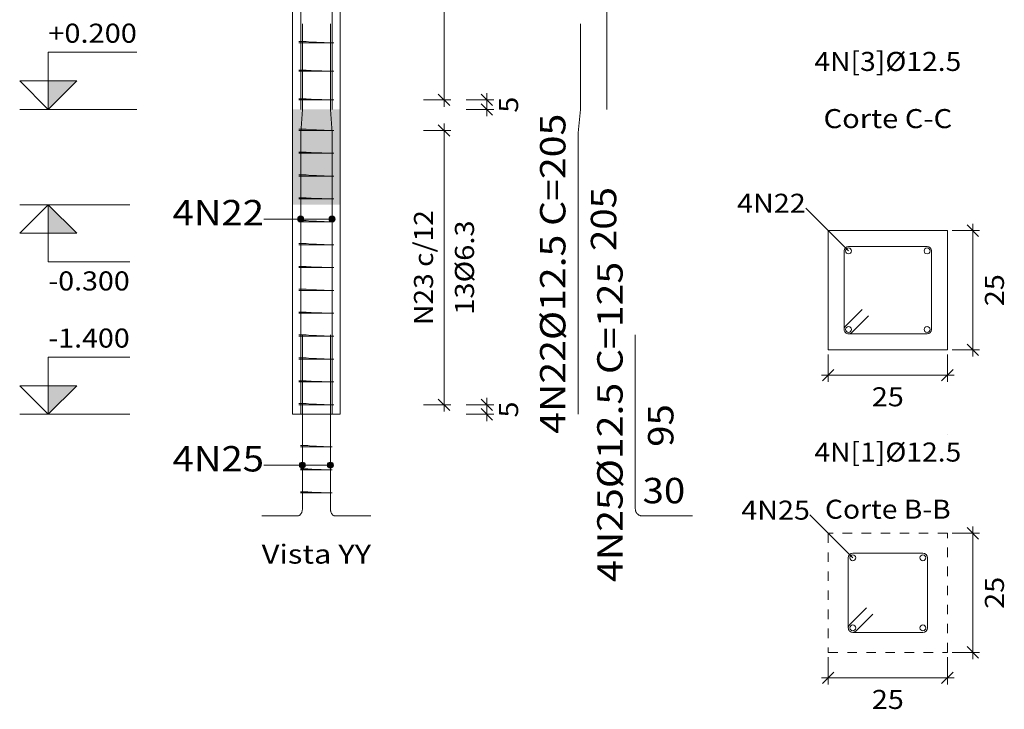
# Model space of a CAD drawing. Units: millimetres. Extents: x 22 to 242, y 19 to 154.
# Drawn here: x 56 to 66, y 44 to 51 of the extents above; entities that cross this region are included whole.
import ezdxf
from ezdxf.enums import TextEntityAlignment as Align

# ---------------------------------------------------------------- set-up
doc = ezdxf.new("R2010")
doc.units = ezdxf.units.MM
doc.linetypes.add('CYPE_PUNTO', pattern=[0.075, 0, -0.075])
for name, color, linetype, lineweight in [('EST_ARM_LONGITUDINAL_Ø12_5', 4, 'Continuous', 9), ('EST_ARM_TRANSVERSAL_Ø6_3', 4, 'Continuous', 9), ('EST_CORTE_COTAS', 2, 'Continuous', 0), ('EST_CORTE_COTAS_DAS_LAJES', 1, 'Continuous', 0), ('EST_CORTE_COTAS_DAS_PLANTAS', 2, 'Continuous', 0), ('EST_CORTE_PILAR_DE_CONCRETO', 1, 'Continuous', 9), ('EST_CORTE_PISOS', 8, 'Continuous', 9), ('EST_CORTE_TEXTO_DAS_COTAS', 2, 'Continuous', 9), ('EST_CORTE_TEXTO_DAS_ELEVACOES_DOS_PILARES', 2, 'Continuous', 9), ('EST_PILCP_ARM_LONG_LINHAS_DAS_ETIQUETAS_DAS_POSICOES_DE_ARMADURA_LONGITUDINAL', 2, 'Continuous', 9), ('EST_PILCP_ARM_LONG_REFERENCIA', 2, 'Continuous', 9), ('EST_PILCPSECC_ARM_LONG_LINHAS_DAS_ETIQUETAS_DAS_POSICOES_DE_ARMADURA_LONGITUDINAL', 2, 'Continuous', 9), ('EST_PILCPSECC_ARM_LONG_REFERENCIA', 2, 'Continuous', 9), ('EST_SECAO_CONCRETO', 2, 'Continuous', 9), ('EST_SECAO_COTAS', 2, 'Continuous', 0), ('EST_SECAO_LINHAS_DE_PROLONGAMENTO_DAS_COTAS', 2, 'CYPE_PUNTO', 0), ('EST_SECAO_TEXTO_DAS_COTAS', 2, 'Continuous', 0)]:
    doc.layers.add(name, color=color, linetype=linetype, lineweight=lineweight)
doc.styles.add('CYPETXT', font='romans__.ttf', dxfattribs={"height": 0.2})

msp = doc.modelspace()

# ---------------------------------------------------------------- hatches: boundary and pattern name
at = {"layer": 'EST_CORTE_COTAS_DAS_LAJES'}
msp.add_hatch(color=256, dxfattribs=at).paths.add_polyline_path([(55.8841, 49.5521), (56.1841, 49.2521), (55.8841, 49.2521)])
at = {"layer": 'EST_CORTE_COTAS_DAS_PLANTAS'}
for points in [[(55.8841, 50.5521), (56.1841, 50.8521), (55.8841, 50.8521)], [(55.8841, 47.3521), (56.1841, 47.6521), (55.8841, 47.6521)]]:
    msp.add_hatch(color=256, dxfattribs=at).paths.add_polyline_path(points)
at = {"layer": 'EST_CORTE_PISOS', "true_color": 0xdad7d3}
msp.add_hatch(color=254, dxfattribs=at).paths.add_polyline_path([(58.4481, 49.5521), (58.9481, 49.5521), (58.9481, 50.5521), (58.4481, 50.5521)], flags=0)
at = {"layer": 'EST_PILCP_ARM_LONG_LINHAS_DAS_ETIQUETAS_DAS_POSICOES_DE_ARMADURA_LONGITUDINAL'}
h = msp.add_hatch(color=256, dxfattribs=at)
edge = h.paths.add_edge_path()
edge.add_arc((58.5333, 49.4018), 0.032, 0, 360)
h = msp.add_hatch(color=256, dxfattribs=at)
edge = h.paths.add_edge_path()
edge.add_arc((58.863, 49.4018), 0.032, 0, 360)
h = msp.add_hatch(color=256, dxfattribs=at)
edge = h.paths.add_edge_path()
edge.add_arc((58.551, 46.8184), 0.032, 0, 360)
h = msp.add_hatch(color=256, dxfattribs=at)
edge = h.paths.add_edge_path()
edge.add_arc((58.8453, 46.8184), 0.032, 0, 360)

# ---------------------------------------------------------------- linework, layer by layer
at = {"layer": 'EST_ARM_LONGITUDINAL_Ø12_5'}
for points in [[(58.5332, 50.5521), (58.5332, 56.0046)], [(58.5332, 50.5521), (58.5332, 56.0046)], [(58.863, 50.5521), (58.863, 56.0046)], [(58.863, 50.5521), (58.863, 56.0046)], [(61.7456, 50.5521), (61.7456, 56.0046)], [(58.5332, 47.3521), (58.5333, 50.3021), (58.5335, 50.3059), (58.5508, 50.5521), (58.5509, 50.5559), (58.5509, 51.4509)], [(58.5332, 47.3521), (58.5333, 50.3021), (58.5335, 50.3059), (58.5508, 50.5521), (58.5509, 50.5559), (58.5509, 51.4509)], [(58.863, 47.3521), (58.863, 50.3021), (58.8628, 50.3059), (58.8454, 50.5521), (58.8454, 50.5559), (58.8454, 51.4509)], [(58.863, 47.3521), (58.863, 50.3021), (58.8628, 50.3059), (58.8454, 50.5521), (58.8454, 50.5559), (58.8454, 51.4509)], [(61.4456, 47.3521), (61.4457, 50.3021), (61.446, 50.3059), (61.4705, 50.5521), (61.4706, 50.5559), (61.4706, 51.4509)], [(58.1267, 46.2847), (58.498, 46.2847), (58.5026, 46.285), (58.5072, 46.2859), (58.5117, 46.2873), (58.5161, 46.2893), (58.5204, 46.2918), (58.5245, 46.2948), (58.5284, 46.2983), (58.5321, 46.3023), (58.5355, 46.3067), (58.5386, 46.3115), (58.5414, 46.3167), (58.5439, 46.3222), (58.546, 46.328), (58.5478, 46.3341), (58.5492, 46.3403), (58.5502, 46.3467), (58.5508, 46.3532), (58.551, 46.3597), (58.551, 48.1847)], [(58.1267, 46.2847), (58.498, 46.2847), (58.5026, 46.285), (58.5072, 46.2859), (58.5117, 46.2873), (58.5161, 46.2893), (58.5204, 46.2918), (58.5245, 46.2948), (58.5284, 46.2983), (58.5321, 46.3023), (58.5355, 46.3067), (58.5386, 46.3115), (58.5414, 46.3167), (58.5439, 46.3222), (58.546, 46.328), (58.5478, 46.3341), (58.5492, 46.3403), (58.5502, 46.3467), (58.5508, 46.3532), (58.551, 46.3597), (58.551, 48.1847)], [(59.2695, 46.2847), (58.8983, 46.2847), (58.8937, 46.285), (58.8891, 46.2859), (58.8846, 46.2873), (58.8801, 46.2893), (58.8759, 46.2918), (58.8718, 46.2948), (58.8679, 46.2983), (58.8642, 46.3023), (58.8608, 46.3067), (58.8577, 46.3115), (58.8548, 46.3167), (58.8524, 46.3222), (58.8502, 46.328), (58.8485, 46.3341), (58.8471, 46.3403), (58.8461, 46.3467), (58.8455, 46.3532), (58.8453, 46.3597), (58.8453, 48.1847)], [(59.2695, 46.2847), (58.8983, 46.2847), (58.8937, 46.285), (58.8891, 46.2859), (58.8846, 46.2873), (58.8801, 46.2893), (58.8759, 46.2918), (58.8718, 46.2948), (58.8679, 46.2983), (58.8642, 46.3023), (58.8608, 46.3067), (58.8577, 46.3115), (58.8548, 46.3167), (58.8524, 46.3222), (58.8502, 46.328), (58.8485, 46.3341), (58.8471, 46.3403), (58.8461, 46.3467), (58.8455, 46.3532), (58.8453, 46.3597), (58.8453, 48.1847)], [(62.6456, 46.2847), (62.1206, 46.2847), (62.1141, 46.285), (62.1076, 46.2859), (62.1012, 46.2873), (62.095, 46.2893), (62.0889, 46.2918), (62.0831, 46.2948), (62.0776, 46.2983), (62.0724, 46.3023), (62.0676, 46.3067), (62.0632, 46.3115), (62.0592, 46.3167), (62.0557, 46.3222), (62.0527, 46.328), (62.0502, 46.3341), (62.0482, 46.3403), (62.0468, 46.3467), (62.0459, 46.3532), (62.0456, 46.3597), (62.0456, 48.1847)]]:
    msp.add_lwpolyline(points, dxfattribs=at)
for centre in [(64.2837, 49.0669), (65.108, 49.0669), (64.2837, 48.2426), (65.108, 48.2426), (64.3281, 45.846), (65.0637, 45.846), (64.3281, 45.1104), (65.0637, 45.1104)]:
    msp.add_circle(centre, 0.0312, dxfattribs=at)
at = {"layer": 'EST_ARM_TRANSVERSAL_Ø6_3'}
for points in [[(58.6172, 51.2521), (58.5465, 51.2521), (58.5437, 51.2521), (58.5404, 51.2521), (58.5369, 51.2521), (58.5332, 51.2521), (58.5296, 51.2521), (58.526, 51.2521), (58.5228, 51.2521), (58.5199, 51.2521), (58.5176, 51.2521), (58.5159, 51.2521), (58.5148, 51.2521), (58.5144, 51.2521), (58.5159, 51.2521), (58.5199, 51.2521), (58.526, 51.2521), (58.5332, 51.2521), (58.863, 51.2521), (58.8702, 51.2521), (58.8763, 51.2521), (58.8804, 51.2521), (58.8818, 51.2521), (58.8804, 51.2521), (58.8763, 51.2521), (58.8702, 51.2521), (58.863, 51.2521), (58.5332, 51.2647), (58.5296, 51.2647), (58.526, 51.2647), (58.5228, 51.2647), (58.5199, 51.2647), (58.5176, 51.2647), (58.5159, 51.2647), (58.5148, 51.2647), (58.5144, 51.2647), (58.5148, 51.2647), (58.5159, 51.2647), (58.5176, 51.2647), (58.5199, 51.2647), (58.5906, 51.2647)], [(58.6172, 50.9521), (58.5465, 50.9521), (58.5437, 50.9521), (58.5404, 50.9521), (58.5369, 50.9521), (58.5332, 50.9521), (58.5296, 50.9521), (58.526, 50.9521), (58.5228, 50.9521), (58.5199, 50.9521), (58.5176, 50.9521), (58.5159, 50.9521), (58.5148, 50.9521), (58.5144, 50.9521), (58.5159, 50.9521), (58.5199, 50.9521), (58.526, 50.9521), (58.5332, 50.9521), (58.863, 50.9521), (58.8702, 50.9521), (58.8763, 50.9521), (58.8804, 50.9521), (58.8818, 50.9521), (58.8804, 50.9521), (58.8763, 50.9521), (58.8702, 50.9521), (58.863, 50.9521), (58.5332, 50.9647), (58.5296, 50.9647), (58.526, 50.9647), (58.5228, 50.9647), (58.5199, 50.9647), (58.5176, 50.9647), (58.5159, 50.9647), (58.5148, 50.9647), (58.5144, 50.9647), (58.5148, 50.9647), (58.5159, 50.9647), (58.5176, 50.9647), (58.5199, 50.9647), (58.5906, 50.9647)], [(58.6172, 50.6521), (58.5465, 50.6521), (58.5437, 50.6521), (58.5404, 50.6521), (58.5369, 50.6521), (58.5332, 50.6521), (58.5296, 50.6521), (58.526, 50.6521), (58.5228, 50.6521), (58.5199, 50.6521), (58.5176, 50.6521), (58.5159, 50.6521), (58.5148, 50.6521), (58.5144, 50.6521), (58.5159, 50.6521), (58.5199, 50.6521), (58.526, 50.6521), (58.5332, 50.6521), (58.863, 50.6521), (58.8702, 50.6521), (58.8763, 50.6521), (58.8804, 50.6521), (58.8818, 50.6521), (58.8804, 50.6521), (58.8763, 50.6521), (58.8702, 50.6521), (58.863, 50.6521), (58.5332, 50.6647), (58.5296, 50.6647), (58.526, 50.6647), (58.5228, 50.6647), (58.5199, 50.6647), (58.5176, 50.6647), (58.5159, 50.6647), (58.5148, 50.6647), (58.5144, 50.6647), (58.5148, 50.6647), (58.5159, 50.6647), (58.5176, 50.6647), (58.5199, 50.6647), (58.5906, 50.6647)], [(58.6172, 50.3321), (58.5465, 50.3321), (58.5437, 50.3321), (58.5404, 50.3321), (58.5369, 50.3321), (58.5332, 50.3321), (58.5296, 50.3321), (58.526, 50.3321), (58.5228, 50.3321), (58.5199, 50.3321), (58.5176, 50.3321), (58.5159, 50.3321), (58.5148, 50.3321), (58.5144, 50.3321), (58.5159, 50.3321), (58.5199, 50.3321), (58.526, 50.3321), (58.5332, 50.3321), (58.863, 50.3321), (58.8702, 50.3321), (58.8763, 50.3321), (58.8804, 50.3321), (58.8818, 50.3321), (58.8804, 50.3321), (58.8763, 50.3321), (58.8702, 50.3321), (58.863, 50.3321), (58.5332, 50.3447), (58.5296, 50.3447), (58.526, 50.3447), (58.5228, 50.3447), (58.5199, 50.3447), (58.5176, 50.3447), (58.5159, 50.3447), (58.5148, 50.3447), (58.5144, 50.3447), (58.5148, 50.3447), (58.5159, 50.3447), (58.5176, 50.3447), (58.5199, 50.3447), (58.5906, 50.3447)], [(58.6172, 50.0921), (58.5465, 50.0921), (58.5437, 50.0921), (58.5404, 50.0921), (58.5369, 50.0921), (58.5332, 50.0921), (58.5296, 50.0921), (58.526, 50.0921), (58.5228, 50.0921), (58.5199, 50.0921), (58.5176, 50.0921), (58.5159, 50.0921), (58.5148, 50.0921), (58.5144, 50.0921), (58.5159, 50.0921), (58.5199, 50.0921), (58.526, 50.0921), (58.5332, 50.0921), (58.863, 50.0921), (58.8702, 50.0921), (58.8763, 50.0921), (58.8804, 50.0921), (58.8818, 50.0921), (58.8804, 50.0921), (58.8763, 50.0921), (58.8702, 50.0921), (58.863, 50.0921), (58.5332, 50.1047), (58.5296, 50.1047), (58.526, 50.1047), (58.5228, 50.1047), (58.5199, 50.1047), (58.5176, 50.1047), (58.5159, 50.1047), (58.5148, 50.1047), (58.5144, 50.1047), (58.5148, 50.1047), (58.5159, 50.1047), (58.5176, 50.1047), (58.5199, 50.1047), (58.5906, 50.1047)], [(58.6172, 49.8521), (58.5465, 49.8521), (58.5437, 49.8521), (58.5404, 49.8521), (58.5369, 49.8521), (58.5332, 49.8521), (58.5296, 49.8521), (58.526, 49.8521), (58.5228, 49.8521), (58.5199, 49.8521), (58.5176, 49.8521), (58.5159, 49.8521), (58.5148, 49.8521), (58.5144, 49.8521), (58.5159, 49.8521), (58.5199, 49.8521), (58.526, 49.8521), (58.5332, 49.8521), (58.863, 49.8521), (58.8702, 49.8521), (58.8763, 49.8521), (58.8804, 49.8521), (58.8818, 49.8521), (58.8804, 49.8521), (58.8763, 49.8521), (58.8702, 49.8521), (58.863, 49.8521), (58.5332, 49.8647), (58.5296, 49.8647), (58.526, 49.8647), (58.5228, 49.8647), (58.5199, 49.8647), (58.5176, 49.8647), (58.5159, 49.8647), (58.5148, 49.8647), (58.5144, 49.8647), (58.5148, 49.8647), (58.5159, 49.8647), (58.5176, 49.8647), (58.5199, 49.8647), (58.5906, 49.8647)], [(58.6172, 49.6121), (58.5465, 49.6121), (58.5437, 49.6121), (58.5404, 49.6121), (58.5369, 49.6121), (58.5332, 49.6121), (58.5296, 49.6121), (58.526, 49.6121), (58.5228, 49.6121), (58.5199, 49.6121), (58.5176, 49.6121), (58.5159, 49.6121), (58.5148, 49.6121), (58.5144, 49.6121), (58.5159, 49.6121), (58.5199, 49.6121), (58.526, 49.6121), (58.5332, 49.6121), (58.863, 49.6121), (58.8702, 49.6121), (58.8763, 49.6121), (58.8804, 49.6121), (58.8818, 49.6121), (58.8804, 49.6121), (58.8763, 49.6121), (58.8702, 49.6121), (58.863, 49.6121), (58.5332, 49.6247), (58.5296, 49.6247), (58.526, 49.6247), (58.5228, 49.6247), (58.5199, 49.6247), (58.5176, 49.6247), (58.5159, 49.6247), (58.5148, 49.6247), (58.5144, 49.6247), (58.5148, 49.6247), (58.5159, 49.6247), (58.5176, 49.6247), (58.5199, 49.6247), (58.5906, 49.6247)], [(58.6172, 49.3721), (58.5465, 49.3721), (58.5437, 49.3721), (58.5404, 49.3721), (58.5369, 49.3721), (58.5332, 49.3721), (58.5296, 49.3721), (58.526, 49.3721), (58.5228, 49.3721), (58.5199, 49.3721), (58.5176, 49.3721), (58.5159, 49.3721), (58.5148, 49.3721), (58.5144, 49.3721), (58.5159, 49.3721), (58.5199, 49.3721), (58.526, 49.3721), (58.5332, 49.3721), (58.863, 49.3721), (58.8702, 49.3721), (58.8763, 49.3721), (58.8804, 49.3721), (58.8818, 49.3721), (58.8804, 49.3721), (58.8763, 49.3721), (58.8702, 49.3721), (58.863, 49.3721), (58.5332, 49.3847), (58.5296, 49.3847), (58.526, 49.3847), (58.5228, 49.3847), (58.5199, 49.3847), (58.5176, 49.3847), (58.5159, 49.3847), (58.5148, 49.3847), (58.5144, 49.3847), (58.5148, 49.3847), (58.5159, 49.3847), (58.5176, 49.3847), (58.5199, 49.3847), (58.5906, 49.3847)], [(58.6172, 49.1321), (58.5465, 49.1321), (58.5437, 49.1321), (58.5404, 49.1321), (58.5369, 49.1321), (58.5332, 49.1321), (58.5296, 49.1321), (58.526, 49.1321), (58.5228, 49.1321), (58.5199, 49.1321), (58.5176, 49.1321), (58.5159, 49.1321), (58.5148, 49.1321), (58.5144, 49.1321), (58.5159, 49.1321), (58.5199, 49.1321), (58.526, 49.1321), (58.5332, 49.1321), (58.863, 49.1321), (58.8702, 49.1321), (58.8763, 49.1321), (58.8804, 49.1321), (58.8818, 49.1321), (58.8804, 49.1321), (58.8763, 49.1321), (58.8702, 49.1321), (58.863, 49.1321), (58.5332, 49.1447), (58.5296, 49.1447), (58.526, 49.1447), (58.5228, 49.1447), (58.5199, 49.1447), (58.5176, 49.1447), (58.5159, 49.1447), (58.5148, 49.1447), (58.5144, 49.1447), (58.5148, 49.1447), (58.5159, 49.1447), (58.5176, 49.1447), (58.5199, 49.1447), (58.5906, 49.1447)], [(64.4272, 48.4525), (64.2504, 48.2757), (64.2446, 48.2686), (64.2402, 48.2605), (64.2375, 48.2517), (64.2366, 48.2425), (64.2375, 48.2333), (64.2402, 48.2245), (64.2446, 48.2164), (64.2504, 48.2093), (64.2575, 48.2034), (64.2656, 48.1991), (64.2745, 48.1964), (64.2836, 48.1955), (65.1081, 48.1955), (65.1261, 48.1991), (65.1414, 48.2093), (65.1516, 48.2245), (65.1551, 48.2425), (65.1551, 49.067), (65.1516, 49.085), (65.1414, 49.1002), (65.1261, 49.1104), (65.1081, 49.114), (64.2836, 49.114), (64.2656, 49.1104), (64.2504, 49.1002), (64.2402, 49.085), (64.2366, 49.067), (64.2366, 48.2425), (64.2375, 48.2333), (64.2402, 48.2245), (64.2446, 48.2164), (64.2504, 48.2093), (64.2575, 48.2034), (64.2656, 48.1991), (64.2745, 48.1964), (64.2836, 48.1955), (64.2928, 48.1964), (64.3016, 48.1991), (64.3097, 48.2034), (64.3169, 48.2093), (64.4936, 48.3861)], [(58.6172, 48.8921), (58.5465, 48.8921), (58.5437, 48.8921), (58.5404, 48.8921), (58.5369, 48.8921), (58.5332, 48.8921), (58.5296, 48.8921), (58.526, 48.8921), (58.5228, 48.8921), (58.5199, 48.8921), (58.5176, 48.8921), (58.5159, 48.8921), (58.5148, 48.8921), (58.5144, 48.8921), (58.5159, 48.8921), (58.5199, 48.8921), (58.526, 48.8921), (58.5332, 48.8921), (58.863, 48.8921), (58.8702, 48.8921), (58.8763, 48.8921), (58.8804, 48.8921), (58.8818, 48.8921), (58.8804, 48.8921), (58.8763, 48.8921), (58.8702, 48.8921), (58.863, 48.8921), (58.5332, 48.9047), (58.5296, 48.9047), (58.526, 48.9047), (58.5228, 48.9047), (58.5199, 48.9047), (58.5176, 48.9047), (58.5159, 48.9047), (58.5148, 48.9047), (58.5144, 48.9047), (58.5148, 48.9047), (58.5159, 48.9047), (58.5176, 48.9047), (58.5199, 48.9047), (58.5906, 48.9047)], [(58.6172, 48.6521), (58.5465, 48.6521), (58.5437, 48.6521), (58.5404, 48.6521), (58.5369, 48.6521), (58.5332, 48.6521), (58.5296, 48.6521), (58.526, 48.6521), (58.5228, 48.6521), (58.5199, 48.6521), (58.5176, 48.6521), (58.5159, 48.6521), (58.5148, 48.6521), (58.5144, 48.6521), (58.5159, 48.6521), (58.5199, 48.6521), (58.526, 48.6521), (58.5332, 48.6521), (58.863, 48.6521), (58.8702, 48.6521), (58.8763, 48.6521), (58.8804, 48.6521), (58.8818, 48.6521), (58.8804, 48.6521), (58.8763, 48.6521), (58.8702, 48.6521), (58.863, 48.6521), (58.5332, 48.6647), (58.5296, 48.6647), (58.526, 48.6647), (58.5228, 48.6647), (58.5199, 48.6647), (58.5176, 48.6647), (58.5159, 48.6647), (58.5148, 48.6647), (58.5144, 48.6647), (58.5148, 48.6647), (58.5159, 48.6647), (58.5176, 48.6647), (58.5199, 48.6647), (58.5906, 48.6647)], [(58.6172, 48.4121), (58.5465, 48.4121), (58.5437, 48.4121), (58.5404, 48.4121), (58.5369, 48.4121), (58.5332, 48.4121), (58.5296, 48.4121), (58.526, 48.4121), (58.5228, 48.4121), (58.5199, 48.4121), (58.5176, 48.4121), (58.5159, 48.4121), (58.5148, 48.4121), (58.5144, 48.4121), (58.5159, 48.4121), (58.5199, 48.4121), (58.526, 48.4121), (58.5332, 48.4121), (58.863, 48.4121), (58.8702, 48.4121), (58.8763, 48.4121), (58.8804, 48.4121), (58.8818, 48.4121), (58.8804, 48.4121), (58.8763, 48.4121), (58.8702, 48.4121), (58.863, 48.4121), (58.5332, 48.4247), (58.5296, 48.4247), (58.526, 48.4247), (58.5228, 48.4247), (58.5199, 48.4247), (58.5176, 48.4247), (58.5159, 48.4247), (58.5148, 48.4247), (58.5144, 48.4247), (58.5148, 48.4247), (58.5159, 48.4247), (58.5176, 48.4247), (58.5199, 48.4247), (58.5906, 48.4247)], [(58.6172, 48.1721), (58.5465, 48.1721), (58.5437, 48.1721), (58.5404, 48.1721), (58.5369, 48.1721), (58.5332, 48.1721), (58.5296, 48.1721), (58.526, 48.1721), (58.5228, 48.1721), (58.5199, 48.1721), (58.5176, 48.1721), (58.5159, 48.1721), (58.5148, 48.1721), (58.5144, 48.1721), (58.5159, 48.1721), (58.5199, 48.1721), (58.526, 48.1721), (58.5332, 48.1721), (58.863, 48.1721), (58.8702, 48.1721), (58.8763, 48.1721), (58.8804, 48.1721), (58.8818, 48.1721), (58.8804, 48.1721), (58.8763, 48.1721), (58.8702, 48.1721), (58.863, 48.1721), (58.5332, 48.1847), (58.5296, 48.1847), (58.526, 48.1847), (58.5228, 48.1847), (58.5199, 48.1847), (58.5176, 48.1847), (58.5159, 48.1847), (58.5148, 48.1847), (58.5144, 48.1847), (58.5148, 48.1847), (58.5159, 48.1847), (58.5176, 48.1847), (58.5199, 48.1847), (58.5906, 48.1847)], [(58.6172, 47.9321), (58.5465, 47.9321), (58.5437, 47.9321), (58.5404, 47.9321), (58.5369, 47.9321), (58.5332, 47.9321), (58.5296, 47.9321), (58.526, 47.9321), (58.5228, 47.9321), (58.5199, 47.9321), (58.5176, 47.9321), (58.5159, 47.9321), (58.5148, 47.9321), (58.5144, 47.9321), (58.5159, 47.9321), (58.5199, 47.9321), (58.526, 47.9321), (58.5332, 47.9321), (58.863, 47.9321), (58.8702, 47.9321), (58.8763, 47.9321), (58.8804, 47.9321), (58.8818, 47.9321), (58.8804, 47.9321), (58.8763, 47.9321), (58.8702, 47.9321), (58.863, 47.9321), (58.5332, 47.9447), (58.5296, 47.9447), (58.526, 47.9447), (58.5228, 47.9447), (58.5199, 47.9447), (58.5176, 47.9447), (58.5159, 47.9447), (58.5148, 47.9447), (58.5144, 47.9447), (58.5148, 47.9447), (58.5159, 47.9447), (58.5176, 47.9447), (58.5199, 47.9447), (58.5906, 47.9447)], [(58.6172, 47.6921), (58.5465, 47.6921), (58.5437, 47.6921), (58.5404, 47.6921), (58.5369, 47.6921), (58.5332, 47.6921), (58.5296, 47.6921), (58.526, 47.6921), (58.5228, 47.6921), (58.5199, 47.6921), (58.5176, 47.6921), (58.5159, 47.6921), (58.5148, 47.6921), (58.5144, 47.6921), (58.5159, 47.6921), (58.5199, 47.6921), (58.526, 47.6921), (58.5332, 47.6921), (58.863, 47.6921), (58.8702, 47.6921), (58.8763, 47.6921), (58.8804, 47.6921), (58.8818, 47.6921), (58.8804, 47.6921), (58.8763, 47.6921), (58.8702, 47.6921), (58.863, 47.6921), (58.5332, 47.7047), (58.5296, 47.7047), (58.526, 47.7047), (58.5228, 47.7047), (58.5199, 47.7047), (58.5176, 47.7047), (58.5159, 47.7047), (58.5148, 47.7047), (58.5144, 47.7047), (58.5148, 47.7047), (58.5159, 47.7047), (58.5176, 47.7047), (58.5199, 47.7047), (58.5906, 47.7047)], [(58.6172, 47.4521), (58.5465, 47.4521), (58.5437, 47.4521), (58.5404, 47.4521), (58.5369, 47.4521), (58.5332, 47.4521), (58.5296, 47.4521), (58.526, 47.4521), (58.5228, 47.4521), (58.5199, 47.4521), (58.5176, 47.4521), (58.5159, 47.4521), (58.5148, 47.4521), (58.5144, 47.4521), (58.5159, 47.4521), (58.5199, 47.4521), (58.526, 47.4521), (58.5332, 47.4521), (58.863, 47.4521), (58.8702, 47.4521), (58.8763, 47.4521), (58.8804, 47.4521), (58.8818, 47.4521), (58.8804, 47.4521), (58.8763, 47.4521), (58.8702, 47.4521), (58.863, 47.4521), (58.5332, 47.4647), (58.5296, 47.4647), (58.526, 47.4647), (58.5228, 47.4647), (58.5199, 47.4647), (58.5176, 47.4647), (58.5159, 47.4647), (58.5148, 47.4647), (58.5144, 47.4647), (58.5148, 47.4647), (58.5159, 47.4647), (58.5176, 47.4647), (58.5199, 47.4647), (58.5906, 47.4647)], [(58.635, 47.0103), (58.5643, 47.0103), (58.5615, 47.0103), (58.5582, 47.0103), (58.5547, 47.0103), (58.551, 47.0103), (58.5473, 47.0103), (58.5438, 47.0103), (58.5406, 47.0103), (58.5377, 47.0103), (58.5354, 47.0103), (58.5336, 47.0103), (58.5326, 47.0103), (58.5322, 47.0103), (58.5336, 47.0103), (58.5377, 47.0103), (58.5438, 47.0103), (58.551, 47.0103), (58.8453, 47.0103), (58.8524, 47.0103), (58.8585, 47.0103), (58.8626, 47.0103), (58.8641, 47.0103), (58.8626, 47.0103), (58.8585, 47.0103), (58.8524, 47.0103), (58.8453, 47.0103), (58.551, 47.0229), (58.5473, 47.0229), (58.5438, 47.0229), (58.5406, 47.0229), (58.5377, 47.0229), (58.5354, 47.0229), (58.5336, 47.0229), (58.5326, 47.0229), (58.5322, 47.0229), (58.5326, 47.0229), (58.5336, 47.0229), (58.5354, 47.0229), (58.5377, 47.0229), (58.6084, 47.0229)], [(58.635, 46.7684), (58.5643, 46.7684), (58.5615, 46.7684), (58.5582, 46.7684), (58.5547, 46.7684), (58.551, 46.7684), (58.5473, 46.7684), (58.5438, 46.7684), (58.5406, 46.7684), (58.5377, 46.7684), (58.5354, 46.7684), (58.5336, 46.7684), (58.5326, 46.7684), (58.5322, 46.7684), (58.5336, 46.7684), (58.5377, 46.7684), (58.5438, 46.7684), (58.551, 46.7684), (58.8453, 46.7684), (58.8524, 46.7684), (58.8585, 46.7684), (58.8626, 46.7684), (58.8641, 46.7684), (58.8626, 46.7684), (58.8585, 46.7684), (58.8524, 46.7684), (58.8453, 46.7684), (58.551, 46.781), (58.5473, 46.781), (58.5438, 46.781), (58.5406, 46.781), (58.5377, 46.781), (58.5354, 46.781), (58.5336, 46.781), (58.5326, 46.781), (58.5322, 46.781), (58.5326, 46.781), (58.5336, 46.781), (58.5354, 46.781), (58.5377, 46.781), (58.6084, 46.781)], [(58.635, 46.5266), (58.5643, 46.5266), (58.5615, 46.5266), (58.5582, 46.5266), (58.5547, 46.5266), (58.551, 46.5266), (58.5473, 46.5266), (58.5438, 46.5266), (58.5406, 46.5266), (58.5377, 46.5266), (58.5354, 46.5266), (58.5336, 46.5266), (58.5326, 46.5266), (58.5322, 46.5266), (58.5336, 46.5266), (58.5377, 46.5266), (58.5438, 46.5266), (58.551, 46.5266), (58.8453, 46.5266), (58.8524, 46.5266), (58.8585, 46.5266), (58.8626, 46.5266), (58.8641, 46.5266), (58.8626, 46.5266), (58.8585, 46.5266), (58.8524, 46.5266), (58.8453, 46.5266), (58.551, 46.5392), (58.5473, 46.5392), (58.5438, 46.5392), (58.5406, 46.5392), (58.5377, 46.5392), (58.5354, 46.5392), (58.5336, 46.5392), (58.5326, 46.5392), (58.5322, 46.5392), (58.5326, 46.5392), (58.5336, 46.5392), (58.5354, 46.5392), (58.5377, 46.5392), (58.6084, 46.5392)], [(64.4716, 45.3204), (64.2948, 45.1436), (64.289, 45.1365), (64.2847, 45.1284), (64.282, 45.1196), (64.2811, 45.1104), (64.282, 45.1012), (64.2847, 45.0924), (64.289, 45.0843), (64.2948, 45.0772), (64.302, 45.0713), (64.3101, 45.067), (64.3189, 45.0643), (64.3281, 45.0634), (65.0637, 45.0634), (65.0817, 45.067), (65.0969, 45.0772), (65.1071, 45.0924), (65.1107, 45.1104), (65.1107, 45.846), (65.1071, 45.864), (65.0969, 45.8792), (65.0817, 45.8894), (65.0637, 45.893), (64.3281, 45.893), (64.3101, 45.8894), (64.2948, 45.8792), (64.2847, 45.864), (64.2811, 45.846), (64.2811, 45.1104), (64.282, 45.1012), (64.2847, 45.0924), (64.289, 45.0843), (64.2948, 45.0772), (64.302, 45.0713), (64.3101, 45.067), (64.3189, 45.0643), (64.3281, 45.0634), (64.3373, 45.0643), (64.3461, 45.067), (64.3542, 45.0713), (64.3613, 45.0772), (64.5381, 45.2539)]]:
    msp.add_lwpolyline(points, dxfattribs=at)
at = {"layer": 'EST_CORTE_COTAS'}
for p, q in [((60.0376, 50.6521), (60.0376, 55.4521)), ((59.8216, 50.6521), (60.1096, 50.6521)), ((60.0976, 50.5921), (59.9776, 50.7121)), ((60.0376, 50.5801), (60.0376, 50.6521)), ((60.2716, 50.6521), (60.5596, 50.6521)), ((60.5476, 50.5921), (60.4276, 50.7121)), ((60.4876, 50.6521), (60.4876, 50.7241)), ((60.4876, 50.5521), (60.4876, 50.6521)), ((60.2716, 50.5521), (60.5596, 50.5521)), ((60.5476, 50.4921), (60.4276, 50.6121)), ((60.4876, 50.4801), (60.4876, 50.5521)), ((59.8216, 50.3321), (60.1096, 50.3321)), ((60.0976, 50.2721), (59.9776, 50.3921)), ((60.0376, 50.3321), (60.0376, 50.4041)), ((60.0376, 47.4521), (60.0376, 50.3321)), ((59.8216, 47.4521), (60.1096, 47.4521)), ((60.0976, 47.3921), (59.9776, 47.5121)), ((60.0376, 47.3801), (60.0376, 47.4521)), ((60.2716, 47.4521), (60.5596, 47.4521)), ((60.5476, 47.3921), (60.4276, 47.5121)), ((60.4876, 47.4521), (60.4876, 47.5241)), ((60.4876, 47.3521), (60.4876, 47.4521)), ((60.2716, 47.3521), (60.5596, 47.3521)), ((60.5476, 47.2921), (60.4276, 47.4121)), ((60.4876, 47.2801), (60.4876, 47.3521))]:
    msp.add_line(p, q, dxfattribs=at)
at = {"layer": 'EST_CORTE_COTAS_DAS_LAJES'}
msp.add_line((55.5841, 49.5521), (56.7391, 49.5521), dxfattribs=at)
for points in [[(55.8841, 49.5521), (55.5841, 49.2521), (55.8841, 49.2521), (55.8841, 49.5521)], [(55.8841, 49.5521), (56.1841, 49.2521), (55.8841, 49.2521)]]:
    msp.add_lwpolyline(points, close=True, dxfattribs=at)
msp.add_lwpolyline([(55.8841, 49.2521), (55.8841, 48.9521), (56.7391, 48.9521)], dxfattribs=at)
at = {"layer": 'EST_CORTE_COTAS_DAS_PLANTAS'}
for p, q in [((55.5841, 50.5521), (56.8141, 50.5521)), ((55.5841, 47.3521), (56.7391, 47.3521))]:
    msp.add_line(p, q, dxfattribs=at)
for points in [[(55.8841, 50.8521), (55.8841, 51.1521), (56.8141, 51.1521)], [(55.8841, 47.6521), (55.8841, 47.9521), (56.7391, 47.9521)]]:
    msp.add_lwpolyline(points, dxfattribs=at)
for points in [[(55.8841, 50.5521), (55.5841, 50.8521), (55.8841, 50.8521), (55.8841, 50.5521)], [(55.8841, 50.5521), (56.1841, 50.8521), (55.8841, 50.8521)], [(55.8841, 47.3521), (55.5841, 47.6521), (55.8841, 47.6521), (55.8841, 47.3521)], [(55.8841, 47.3521), (56.1841, 47.6521), (55.8841, 47.6521)]]:
    msp.add_lwpolyline(points, close=True, dxfattribs=at)
at = {"layer": 'EST_CORTE_PILAR_DE_CONCRETO'}
for p, q in [((58.4481, 50.5521), (58.4481, 55.5521)), ((58.9481, 50.5521), (58.9481, 55.5521)), ((58.4481, 47.3521), (58.4481, 50.5521)), ((58.9481, 47.3521), (58.9481, 50.5521)), ((58.4481, 47.3521), (58.9481, 47.3521))]:
    msp.add_line(p, q, dxfattribs=at)
at = {"layer": 'EST_PILCP_ARM_LONG_LINHAS_DAS_ETIQUETAS_DAS_POSICOES_DE_ARMADURA_LONGITUDINAL'}
for points in [[(58.5333, 49.4018), (58.1481, 49.4018)], [(58.863, 49.4018), (58.1481, 49.4018)], [(58.551, 46.8184), (58.1481, 46.8184)], [(58.8453, 46.8184), (58.1481, 46.8184)]]:
    msp.add_lwpolyline(points, dxfattribs=at)
for centre in [(58.5333, 49.4018), (58.863, 49.4018), (58.551, 46.8184), (58.8453, 46.8184)]:
    msp.add_circle(centre, 0.032, dxfattribs=at)
at = {"layer": 'EST_PILCPSECC_ARM_LONG_LINHAS_DAS_ETIQUETAS_DAS_POSICOES_DE_ARMADURA_LONGITUDINAL'}
for points in [[(64.2837, 49.0669), (63.8337, 49.5169)], [(64.3281, 45.846), (63.8781, 46.296)]]:
    msp.add_lwpolyline(points, dxfattribs=at)
at = {"layer": 'EST_SECAO_CONCRETO'}
msp.add_lwpolyline([(64.0709, 48.0298), (65.3209, 48.0298), (65.3209, 49.2798), (64.0709, 49.2798), (64.0709, 48.0298)], close=True, dxfattribs=at)
at = {"layer": 'EST_SECAO_CONCRETO', "linetype": 'CYPE_PUNTO'}
msp.add_lwpolyline([(64.0709, 44.8532), (65.3209, 44.8532), (65.3209, 46.1032), (64.0709, 46.1032), (64.0709, 44.8532)], close=True, dxfattribs=at)
at = {"layer": 'EST_SECAO_COTAS'}
for p, q in [((65.6469, 49.2198), (65.5269, 49.3398)), ((65.5869, 49.2798), (65.5869, 49.3518)), ((65.3709, 49.2798), (65.6589, 49.2798)), ((65.5869, 48.0298), (65.5869, 49.2798)), ((65.6469, 47.9698), (65.5269, 48.0898)), ((64.0709, 47.9798), (64.0709, 47.6918)), ((65.3209, 47.9798), (65.3209, 47.6918)), ((65.3709, 48.0298), (65.6589, 48.0298)), ((65.5869, 47.9578), (65.5869, 48.0298)), ((63.9989, 47.7638), (64.0709, 47.7638)), ((64.0109, 47.7038), (64.1309, 47.8238)), ((64.0709, 47.7638), (65.3209, 47.7638)), ((65.2609, 47.7038), (65.3809, 47.8238)), ((65.3209, 47.7638), (65.3929, 47.7638)), ((65.3709, 46.1032), (65.6589, 46.1032)), ((65.6469, 46.0432), (65.5269, 46.1632)), ((65.5869, 46.1032), (65.5869, 46.1752)), ((65.5869, 44.8532), (65.5869, 46.1032)), ((65.3709, 44.8532), (65.6589, 44.8532)), ((65.6469, 44.7932), (65.5269, 44.9132)), ((65.5869, 44.7812), (65.5869, 44.8532)), ((64.0709, 44.8032), (64.0709, 44.5152)), ((65.3209, 44.8032), (65.3209, 44.5152)), ((64.0109, 44.5272), (64.1309, 44.6472)), ((65.2609, 44.5272), (65.3809, 44.6472)), ((63.9989, 44.5872), (64.0709, 44.5872)), ((64.0709, 44.5872), (65.3209, 44.5872)), ((65.3209, 44.5872), (65.3929, 44.5872))]:
    msp.add_line(p, q, dxfattribs=at)
at = {"layer": 'EST_SECAO_LINHAS_DE_PROLONGAMENTO_DAS_COTAS'}
for p, q in [((65.3209, 49.2798), (65.3209, 49.2798)), ((64.0709, 48.0298), (64.0709, 48.0298)), ((65.3209, 48.0298), (65.3209, 48.0298)), ((65.3209, 48.0298), (65.3209, 48.0298)), ((65.3209, 47.1372), (65.3209, 47.1372)), ((64.0709, 44.8532), (64.0709, 44.8532)), ((65.3209, 44.8532), (65.3209, 44.8532)), ((65.3209, 44.8532), (65.3209, 44.8532))]:
    msp.add_line(p, q, dxfattribs=at)

# ---------------------------------------------------------------- texts
at = {"layer": 'EST_CORTE_COTAS_DAS_LAJES', "style": 'CYPETXT', "width": 0.764577}
msp.add_text('-0.300', height=0.2, dxfattribs=at).set_placement((55.8841, 48.6521), (56.7391, 48.6521), align=Align.FIT)
at = {"layer": 'EST_CORTE_COTAS_DAS_PLANTAS', "style": 'CYPETXT'}
for s, width, p, p2 in [('+0.200', 0.831645, (55.8841, 51.2521), (56.8141, 51.2521)), ('-1.400', 0.764577, (55.8841, 48.0521), (56.7391, 48.0521))]:
    msp.add_text(s, height=0.2, dxfattribs=dict(at, width=width)).set_placement(p, p2, align=Align.FIT)
at = {"layer": 'EST_CORTE_TEXTO_DAS_COTAS', "style": 'CYPETXT'}
for s, width, p, p2 in [('5', 0.872087, (60.8156, 50.5181), (60.8156, 50.6861)), ('N23 c/12', 0.768326, (59.9226, 48.2891), (59.9226, 49.4951)), ('13%%c6.3', 0.940679, (60.3526, 48.3971), (60.3526, 49.3871)), ('5', 0.872087, (60.8156, 47.3181), (60.8156, 47.4861))]:
    msp.add_text(s, height=0.2, rotation=90, dxfattribs=dict(at, width=width)).set_placement(p, p2, align=Align.FIT)
at = {"layer": 'EST_CORTE_TEXTO_DAS_ELEVACOES_DOS_PILARES', "style": 'CYPETXT'}
for s, width, p, p2 in [('Corte C-C', 0.761846, (64.0209, 50.3558), (65.3709, 50.3558)), ('Corte B-B', 0.744917, (64.0359, 46.2558), (65.3559, 46.2558)), ('Vista YY', 0.905915, (58.1236, 45.7847), (59.2726, 45.7847))]:
    msp.add_text(s, height=0.2, dxfattribs=dict(at, width=width)).set_placement(p, p2, align=Align.FIT)
at = {"layer": 'EST_PILCP_ARM_LONG_REFERENCIA', "style": 'CYPETXT'}
for s, height, width, p, p2 in [('4N22%%c12.5 C=205', 0.266667, 0.863527, (61.3123, 47.1471), (61.3123, 50.5071)), ('205', 0.26667, 0.872087, (61.8456, 49.0655), (61.8456, 49.7375)), ('4N25%%c12.5 C=125', 0.266667, 0.863527, (61.9123, 45.5922), (61.9123, 48.9522)), ('95', 0.26667, 0.872087, (62.4456, 47.0107), (62.4456, 47.4587))]:
    msp.add_text(s, height=height, rotation=90, dxfattribs=dict(at, width=width)).set_placement(p, p2, align=Align.FIT)
for s, width, p, p2 in [('4N22', 0.911984, (57.1881, 49.3352), (58.1481, 49.3352)), ('4N25', 0.911984, (57.1881, 46.7518), (58.1481, 46.7518)), ('30', 0.872087, (62.1216, 46.4181), (62.5696, 46.4181))]:
    msp.add_text(s, height=0.26667, dxfattribs=dict(at, width=width)).set_placement(p, p2, align=Align.FIT)
at = {"layer": 'EST_PILCPSECC_ARM_LONG_REFERENCIA', "style": 'CYPETXT'}
for s, width, p, p2 in [('4N[3]%%c12.5', 0.91171, (63.9249, 50.9558), (65.4669, 50.9558)), ('4N22', 0.911984, (63.1137, 49.4669), (63.8337, 49.4669)), ('4N[1]%%c12.5', 0.91171, (63.9249, 46.8558), (65.4669, 46.8558)), ('4N25', 0.911984, (63.1581, 46.246), (63.8781, 46.246))]:
    msp.add_text(s, height=0.2, dxfattribs=dict(at, width=width)).set_placement(p, p2, align=Align.FIT)
at = {"layer": 'EST_SECAO_TEXTO_DAS_COTAS', "style": 'CYPETXT', "width": 0.872087}
for p, p2 in [((65.9149, 48.4868), (65.9149, 48.8228)), ((65.9149, 45.3102), (65.9149, 45.6462))]:
    msp.add_text('25', height=0.2, rotation=90, dxfattribs=at).set_placement(p, p2, align=Align.FIT)
for p, p2 in [((64.5279, 47.4358), (64.8639, 47.4358)), ((64.5279, 44.2592), (64.8639, 44.2592))]:
    msp.add_text('25', height=0.2, dxfattribs=at).set_placement(p, p2, align=Align.FIT)

doc.saveas('drawing.dxf')
